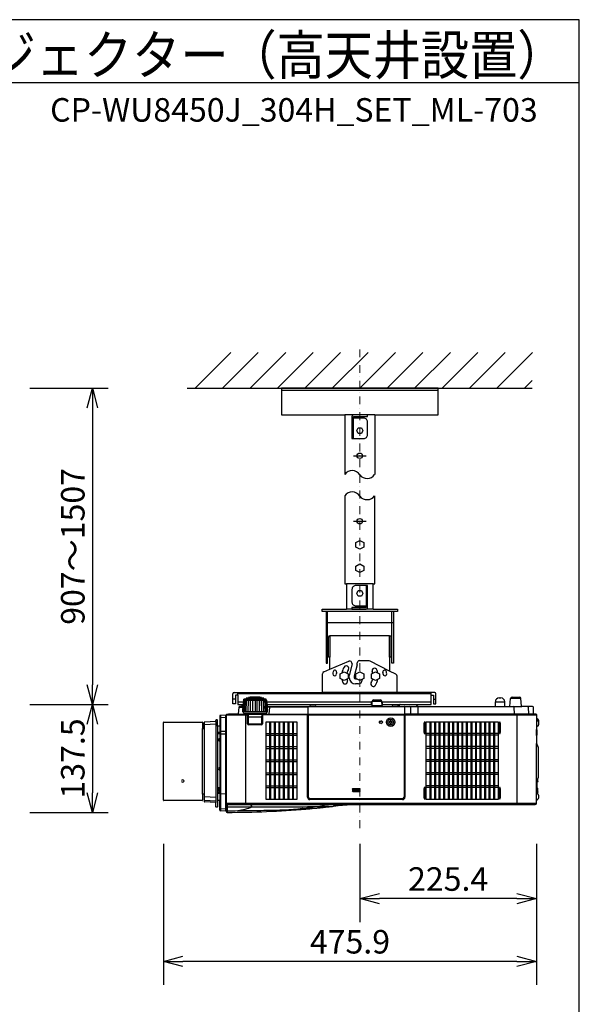
# Model space of a CAD drawing. Extents: x 1000 to 27000, y 2500 to 40000.
# Drawn here: x 19862 to 27000, y 27445 to 40000 of the extents above; entities that cross this region are included whole.
import ezdxf
from ezdxf.enums import TextEntityAlignment as Align

# ---------------------------------------------------------------- set-up
doc = ezdxf.new("R2010")
doc.units = 0
doc.header["$LTSCALE"] = 400
doc.header["$MEASUREMENT"] = 0
doc.linetypes.add('DASHDOT', pattern=[1, 0.5, -0.25, 0, -0.25])
doc.layers.get('0').update_dxf_attribs({"linetype": 'CONTINUOUS'})
for name, color, linetype in [('MOJI', 7, 'CONTINUOUS'), ('SUGATA', 7, 'CONTINUOUS'), ('SUNPO', 1, 'CONTINUOUS'), ('WAKU', 4, 'CONTINUOUS')]:
    doc.layers.add(name, color=color, linetype=linetype)
doc.layers.add('THUSIN', color=7, linetype='CONTINUOUS', lineweight=9)
doc.styles.get("Standard").update_dxf_attribs({"font": 'SIMPLEX', "bigfont": 'BIGFONT'})

# ---------------------------------------------------------------- blocks, each defined once
blk = doc.blocks.new('C11_CP-WU8450J_304H_SET_ML-703')
at = {"layer": 'SUGATA', "color": 1, "linetype": 'Continuous'}
for p, q in [((6100, -3900), (6555, -3445)), ((6450, -3900), (6905, -3445)), ((6800, -3900), (7255, -3445)), ((7150, -3900), (7605, -3445)), ((7500, -3900), (7955, -3445)), ((7850, -3900), (8305, -3445)), ((8200, -3900), (8655, -3445)), ((8550, -3900), (9005, -3445)), ((8900, -3900), (9355, -3445)), ((9250, -3900), (9705, -3445)), ((9600, -3900), (10055, -3445)), ((9950, -3900), (10405, -3445)), ((10300, -3900), (10400, -3800)), ((8120, -4760), (8280, -4760)), ((8120, -5595), (8280, -5595)), ((8200, -9007), (8110, -9007)), ((8110, -9017), (8200, -9017)), ((8200, -9029), (8110, -9029)), ((8110, -9039), (8200, -9039))]:
    blk.add_line(p, q, dxfattribs=at)
at = {"layer": 'SUGATA', "color": 3, "linetype": 'Continuous'}
for p, q in [((6000, -3900), (10400, -3900)), ((9200, -3930), (7200, -3930)), ((8390, -4240), (8010, -4240)), ((8370, -6395), (8030, -6395)), ((8630, -6745), (7770, -6745)), ((7790, -7330), (7790, -6745)), ((8370, -6715), (8030, -6715)), ((8610, -7330), (8610, -6745)), ((7770, -6885), (8630, -6885)), ((8580, -7055), (7820, -7055)), ((7820, -7482), (8061, -7380)), ((8166, -7425), (8166, -7401)), ((8309, -7374), (8196, -7374)), ((8580, -7506), (8333, -7380)), ((8101, -7415), (8065, -7562)), ((8166, -7425), (8130, -7570)), ((8065, -7590), (8065, -7562)), ((8130, -7570), (8130, -7590)), ((8145, -7605), (8153, -7605)), ((8232, -7608), (8232, -7620)), ((8182, -7670), (8145, -7670))]:
    blk.add_line(p, q, dxfattribs=at)
at = {"layer": 'SUGATA', "color": 2, "linetype": 'Continuous'}
for p, q in [((8010, -4240), (8010, -5000)), ((8390, -4240), (8390, -5000))]:
    blk.add_line(p, q, dxfattribs=at)
at = {"layer": 'SUGATA', "color": 2}
for p, q in [((7743, -7514), (7820, -7482)), ((8659, -7546), (8580, -7506)), ((7725, -7780), (7725, -7542)), ((8675, -7780), (8675, -7572)), ((6598, -7780), (7725, -7780)), ((9156, -7780), (8675, -7780)), ((6582, -7924), (6582, -7796)), ((6644, -7812), (6614, -7812)), ((6614, -7812), (6614, -7924)), ((6644, -7812), (6644, -7932)), ((6716, -7877), (6713, -7933)), ((6716, -7876), (6723, -7869)), ((6723, -7869), (6723, -7865)), ((6752, -7862), (6728, -7862)), ((6752, -7862), (6752, -7854)), ((6782, -7849), (6761, -7849)), ((6782, -7849), (6782, -7845)), ((6800, -7841), (6793, -7841)), ((6935, -7841), (6927, -7841)), ((6946, -7849), (6946, -7845)), ((6967, -7849), (6946, -7849)), ((6976, -7862), (6976, -7854)), ((7000, -7862), (6976, -7862)), ((7005, -7869), (7005, -7865)), ((7012, -7876), (7005, -7869)), ((7012, -7877), (7017, -7957)), ((8356, -7948), (8359, -7891)), ((8379, -7872), (8461, -7872)), ((8484, -7948), (8481, -7891)), ((9109, -7932), (9109, -7812)), ((9109, -7812), (9140, -7812)), ((9140, -7812), (9140, -7924)), ((9172, -7924), (9172, -7796)), ((9929, -7957), (9929, -7897)), ((9979, -7847), (9999, -7847)), ((10049, -7957), (10049, -7897)), ((10114, -7957), (10123, -7855)), ((10143, -7837), (10235, -7837)), ((10264, -7954), (10255, -7855)), ((6614, -7924), (6582, -7924)), ((6644, -7932), (6713, -7932)), ((6657, -7966), (6649, -8054)), ((6689, -7957), (6667, -7957)), ((6713, -7933), (6689, -7957)), ((7015, -7932), (8357, -7932)), ((7017, -7957), (7560, -7957)), ((7571, -7953), (7631, -7953)), ((7643, -7957), (8346, -7957)), ((8483, -7932), (8715, -7932)), ((8494, -7957), (8610, -7957)), ((8621, -7953), (8681, -7953)), ((8713, -7933), (8692, -7954)), ((8913, -7932), (9109, -7932)), ((8915, -7933), (8936, -7954)), ((8938, -7957), (9929, -7957)), ((9140, -7924), (9172, -7924)), ((10049, -7957), (10114, -7957)), ((10404, -7957), (10267, -7957)), ((10414, -8054), (10414, -7967)), ((5700, -8157), (6190, -8157)), ((6364, -8149), (6219, -8157)), ((6364, -8149), (6364, -8134)), ((6381, -8128), (6369, -8129)), ((6384, -8207), (6384, -8131)), ((6414, -8081), (6414, -8207)), ((6493, -8067), (6423, -8071)), ((6493, -8092), (6493, -8067)), ((6494, -8092), (6493, -8092)), ((6494, -8065), (6494, -9273)), ((6521, -8060), (6499, -8060)), ((6646, -8057), (6524, -8057)), ((10451, -8057), (10417, -8057)), ((10454, -8060), (10454, -8099)), ((10455, -8101), (10475, -8121)), ((10479, -8131), (10479, -8192)), ((5695, -9152), (5695, -8162)), ((6195, -8162), (6195, -8237)), ((6195, -8237), (6214, -8237)), ((6214, -8237), (6214, -8162)), ((6414, -8207), (6384, -8207)), ((10454, -8224), (10454, -8250)), ((10454, -8250), (10456, -8250)), ((10475, -8202), (10455, -8222)), ((10459, -8253), (10459, -8323)), ((10454, -8326), (10454, -8430)), ((10454, -8326), (10456, -8326)), ((10454, -8430), (10454, -8430)), ((10457, -8433), (10458, -8444)), ((10458, -8444), (10472, -8468)), ((10474, -8476), (10474, -8868)), ((10471, -8911), (10467, -8923)), ((10472, -8876), (10471, -8877)), ((10471, -8888), (10473, -8888)), ((10473, -8898), (10471, -8898)), ((10471, -8911), (10471, -8911)), ((10459, -8924), (10467, -8923)), ((10459, -8924), (10459, -8996)), ((10459, -8996), (10467, -8997)), ((10471, -9009), (10467, -8997)), ((10471, -9009), (10471, -9009)), ((10471, -9022), (10473, -9022)), ((10473, -9032), (10471, -9032)), ((10472, -9038), (10473, -9038)), ((6190, -9157), (5700, -9157)), ((6214, -9077), (6195, -9077)), ((6195, -9077), (6195, -9152)), ((6214, -9077), (6214, -9168)), ((6414, -9156), (6384, -9157)), ((6384, -9157), (6384, -9237)), ((6414, -9278), (6414, -9156)), ((10455, -9156), (10454, -9158)), ((10454, -9192), (10454, -9158)), ((10475, -9136), (10455, -9156)), ((10468, -9071), (10475, -9078)), ((10471, -9045), (10471, -9045)), ((10471, -9045), (10471, -9045)), ((10473, -9048), (10471, -9048)), ((10471, -9061), (10471, -9061)), ((10479, -9088), (10479, -9126)), ((6364, -9181), (6219, -9173)), ((6364, -9235), (6364, -9181)), ((6381, -9240), (6369, -9240)), ((6493, -9292), (6423, -9288)), ((6493, -9292), (6493, -9261)), ((6493, -9261), (6494, -9261)), ((6494, -9273), (6494, -9277)), ((6494, -9277), (6494, -9296)), ((7514, -9264), (7515, -9264)), ((7515, -9264), (7529, -9263)), ((7529, -9263), (7561, -9260)), ((7561, -9260), (7573, -9259)), ((7573, -9259), (7577, -9259)), ((7577, -9259), (7592, -9257)), ((7592, -9257), (7652, -9252)), ((7652, -9252), (7666, -9250)), ((7666, -9250), (7680, -9249)), ((7680, -9249), (7694, -9248)), ((7694, -9248), (7708, -9246)), ((7708, -9246), (7721, -9245)), ((7721, -9245), (7734, -9244)), ((7734, -9244), (7797, -9237)), ((7797, -9237), (7809, -9236)), ((7809, -9236), (7821, -9234)), ((7821, -9234), (7854, -9231)), ((7854, -9231), (7864, -9230)), ((8263, -9207), (10439, -9207))]:
    blk.add_line(p, q, dxfattribs=at)
at = {"layer": 'SUGATA', "color": 3}
for p, q in [((6644, -7812), (6644, -7780)), ((8675, -7780), (7725, -7780)), ((9109, -7812), (9109, -7780)), ((6614, -7864), (6582, -7864)), ((9109, -7796), (6644, -7796)), ((6714, -7900), (6644, -7900)), ((6717, -8025), (6725, -7874)), ((6723, -7869), (7005, -7869)), ((6732, -8025), (6738, -7874)), ((6752, -7862), (6976, -7862)), ((6752, -8025), (6757, -7875)), ((6777, -8025), (6781, -7876)), ((6782, -7849), (6946, -7849)), ((6927, -7841), (6800, -7841)), ((6805, -8025), (6808, -7877)), ((6836, -8025), (6838, -7877)), ((6864, -7877), (6864, -8025)), ((6892, -8025), (6890, -7877)), ((6923, -8025), (6920, -7877)), ((6951, -8025), (6947, -7876)), ((6976, -8025), (6971, -7875)), ((6996, -8025), (6990, -7874)), ((7011, -8025), (7003, -7874)), ((8359, -7900), (7014, -7900)), ((8350, -7932), (8350, -7900)), ((8359, -7891), (8481, -7891)), ((9109, -7900), (8481, -7900)), ((8490, -7932), (8490, -7900)), ((9140, -7864), (9172, -7864)), ((9929, -7897), (10049, -7897)), ((10255, -7855), (10123, -7855)), ((6657, -7966), (6711, -7966)), ((6689, -7957), (6711, -7957)), ((6708, -8025), (6713, -7933)), ((7020, -8025), (6708, -8025)), ((6713, -8025), (6713, -8033)), ((7015, -8025), (7015, -8033)), ((7017, -7957), (7020, -8025)), ((7539, -7966), (7017, -7966)), ((7044, -8054), (7052, -7966)), ((7539, -7960), (7539, -9115)), ((7560, -7957), (7643, -7957)), ((8346, -7957), (8494, -7957)), ((8484, -7948), (8356, -7948)), ((8610, -7957), (8938, -7957)), ((8715, -7932), (8913, -7932)), ((8771, -7960), (8771, -9115)), ((8846, -7967), (8847, -8057)), ((8942, -7967), (8941, -8054)), ((9929, -7957), (10049, -7957)), ((10114, -7957), (10267, -7957)), ((10166, -7967), (10168, -8054)), ((10346, -7966), (10354, -8054)), ((6219, -9173), (6219, -8157)), ((6364, -8149), (6364, -9181)), ((6423, -8071), (6423, -9288)), ((6493, -8097), (6423, -8100)), ((6493, -9261), (6493, -8092)), ((6494, -8065), (6762, -8065)), ((6521, -8060), (6762, -8060)), ((6646, -8057), (7536, -8057)), ((6715, -8036), (6789, -8042)), ((6744, -8057), (6744, -9207)), ((6767, -8177), (6767, -8070)), ((6772, -8177), (6772, -8070)), ((6777, -8062), (6777, -8186)), ((6777, -8089), (6951, -8089)), ((6778, -8177), (6779, -8094)), ((6789, -8042), (6794, -8047)), ((6789, -8042), (6939, -8042)), ((6794, -8047), (6934, -8047)), ((6804, -8054), (6804, -8050)), ((6924, -8054), (6924, -8050)), ((6934, -8047), (6939, -8042)), ((6939, -8042), (7013, -8036)), ((6950, -8177), (6949, -8094)), ((6951, -8062), (6951, -8186)), ((6956, -8070), (6956, -8177)), ((6961, -8070), (6961, -8177)), ((7529, -8060), (6966, -8060)), ((7529, -8065), (6966, -8065)), ((7534, -9115), (7534, -8070)), ((7540, -8065), (7540, -9115)), ((7540, -8065), (8770, -8065)), ((8765, -8060), (7545, -8060)), ((7545, -9115), (7545, -8060)), ((8765, -8060), (8765, -9115)), ((8770, -9115), (8770, -8065)), ((10417, -8057), (8771, -8057)), ((8776, -8070), (8776, -9115)), ((10449, -8060), (8781, -8060)), ((8781, -8065), (10454, -8065)), ((10204, -8057), (10204, -9207)), ((10454, -8099), (10454, -8224)), ((10454, -8122), (10455, -8124)), ((10455, -8124), (10475, -8144)), ((6195, -9077), (6195, -8237)), ((6214, -8237), (6214, -9077)), ((6364, -8184), (6219, -8190)), ((6384, -8207), (6384, -9157)), ((6414, -8207), (6414, -9156)), ((6493, -8274), (6423, -8276)), ((6778, -8177), (6950, -8177)), ((6778, -8177), (6778, -8186)), ((6946, -8187), (6782, -8187)), ((6946, -8192), (6782, -8192)), ((6945, -8182), (6783, -8182)), ((6950, -8177), (6950, -8186)), ((10454, -8326), (10454, -8250)), ((6414, -8290), (6384, -8290)), ((6414, -8305), (6384, -8305)), ((6493, -8312), (6423, -8312)), ((10454, -9158), (10454, -8430)), ((10458, -8444), (10455, -8438)), ((10471, -8877), (10455, -8906)), ((10467, -8884), (10467, -8923)), ((6414, -8994), (6384, -8994)), ((6401, -8999), (6401, -8994)), ((6407, -8994), (6407, -9060)), ((10454, -8925), (10459, -8924)), ((10459, -8996), (10454, -8996)), ((10467, -8997), (10467, -9070)), ((6219, -9106), (6364, -9112)), ((6364, -9165), (6219, -9157)), ((6414, -9060), (6384, -9060)), ((6414, -9067), (6384, -9067)), ((6423, -9067), (6493, -9070)), ((8746, -9134), (7564, -9134)), ((7564, -9139), (8746, -9139)), ((8746, -9140), (7564, -9140)), ((8746, -9145), (7564, -9145)), ((10455, -9058), (10454, -9056)), ((10467, -9057), (10455, -9058)), ((10468, -9071), (10455, -9058)), ((10459, -9058), (10459, -9062)), ((10471, -9045), (10467, -9057)), ((6423, -9258), (6493, -9262)), ((10454, -9192), (6494, -9192)), ((6509, -9207), (8263, -9207)), ((6509, -9207), (6509, -9307))]:
    blk.add_line(p, q, dxfattribs=at)
at = {"layer": 'SUGATA', "color": 1}
for p, q in [((7050, -8153), (7050, -9141)), ((7062, -8153), (7062, -9141)), ((7108, -8153), (7108, -9141)), ((7120, -8153), (7120, -9141)), ((7166, -8153), (7166, -9141)), ((7178, -8153), (7178, -9141)), ((7224, -8153), (7224, -9141)), ((7236, -8153), (7236, -9141)), ((7282, -8153), (7282, -9141)), ((7294, -8153), (7294, -9141)), ((7340, -8153), (7340, -9141)), ((7352, -8153), (7352, -9141)), ((9094, -8153), (9094, -9141)), ((9106, -8153), (9106, -9141)), ((9152, -8153), (9152, -9141)), ((9164, -8153), (9164, -9141)), ((9210, -8153), (9210, -9141)), ((9222, -8153), (9222, -9141)), ((9268, -8153), (9268, -9141)), ((9280, -8153), (9280, -9141)), ((9326, -8153), (9326, -9141)), ((9338, -8153), (9338, -9141)), ((9384, -8153), (9384, -9141)), ((9396, -8153), (9396, -9141)), ((9442, -8153), (9442, -9141)), ((9454, -8153), (9454, -9141)), ((9500, -8153), (9500, -9141)), ((9512, -8153), (9512, -9141)), ((9558, -8153), (9558, -9141)), ((9570, -8153), (9570, -9141)), ((9616, -8153), (9616, -9141)), ((9628, -8153), (9628, -9141)), ((9674, -8153), (9674, -9141)), ((9686, -8153), (9686, -9141)), ((9732, -8153), (9732, -9141)), ((9744, -8153), (9744, -9141)), ((9790, -8153), (9790, -9141)), ((9802, -8153), (9802, -9141)), ((9848, -8153), (9848, -9141)), ((9860, -8153), (9860, -9141)), ((9906, -8153), (9906, -9141)), ((9918, -8153), (9918, -9141)), ((7004, -8302), (7398, -8302)), ((7004, -8324), (7398, -8324)), ((9964, -8302), (9048, -8302)), ((9964, -8324), (9048, -8324)), ((7004, -8469), (7398, -8469)), ((7004, -8491), (7398, -8491)), ((9964, -8469), (9048, -8469)), ((9964, -8491), (9048, -8491)), ((7004, -8636), (7398, -8636)), ((7004, -8658), (7398, -8658)), ((9964, -8636), (9048, -8636)), ((9964, -8658), (9048, -8658)), ((7004, -8803), (7398, -8803)), ((7004, -8825), (7398, -8825)), ((9964, -8803), (9048, -8803)), ((9964, -8825), (9048, -8825)), ((7004, -8970), (7398, -8970)), ((7004, -8992), (7398, -8992)), ((9964, -8970), (9048, -8970)), ((9964, -8992), (9048, -8992))]:
    blk.add_line(p, q, dxfattribs=at)
at = {"layer": 'SUGATA', "color": 2, "linetype": 'Continuous'}
for points in [[(8390, -4240), (9200, -4240), (9200, -3900), (7200, -3900), (7200, -4240), (8010, -4240)], [(8010, -5270), (8010, -6395), (8030, -6395), (8030, -6715)], [(8370, -6715), (8370, -6395), (8390, -6395), (8390, -5270)], [(7770, -6745), (7720, -6745), (7720, -6715), (8030, -6715)], [(7770, -6745), (7770, -7405), (7790, -7405), (7790, -7330)], [(8370, -6715), (8680, -6715), (8680, -6745), (8630, -6745)], [(8630, -6745), (8630, -7405), (8610, -7405), (8610, -7330)], [(7820, -7482), (7820, -7330), (7800, -7330)], [(8600, -7330), (8580, -7330), (8580, -7506)]]:
    blk.add_lwpolyline(points, dxfattribs=at)
at = {"layer": 'SUGATA', "color": 3, "linetype": 'Continuous'}
for points in [[(8120, -4260), (8300, -4260), (8300, -4240), (8120, -4240, 0.414214), (8100, -4260), (8100, -4540), (8120, -4540), (8120, -4260)], [(8120, -4540), (8250, -4540, 0.414214), (8300, -4490), (8300, -4330, 0.414214), (8250, -4280), (8120, -4280)], [(8280, -6415), (8150, -6415, 0.414214), (8100, -6465), (8100, -6625, 0.414214), (8150, -6675), (8280, -6675)], [(8280, -6695), (8100, -6695), (8100, -6715), (8280, -6715, 0.414214), (8300, -6695), (8300, -6415), (8280, -6415), (8280, -6695)]]:
    blk.add_lwpolyline(points, format="xyb", dxfattribs=at)
at = {"layer": 'SUGATA', "color": 1, "linetype": 'Continuous'}
for points in [[(8238, -4440), (8220, -4475), (8180, -4475), (8162, -4440), (8180, -4405), (8220, -4405), (8238, -4440)], [(8250, -5924), (8200, -5950), (8150, -5924), (8150, -5866), (8200, -5840), (8250, -5866), (8250, -5924)], [(8250, -6224), (8200, -6250), (8150, -6224), (8150, -6166), (8200, -6140), (8250, -6166), (8250, -6224)], [(8238, -6515), (8220, -6550), (8180, -6550), (8162, -6515), (8180, -6480), (8220, -6480), (8238, -6515)], [(8050, -7599), (8000, -7625), (7950, -7599), (7950, -7541), (8000, -7515), (8050, -7541), (8050, -7599)], [(8250, -7599), (8200, -7625), (8150, -7599), (8150, -7541), (8200, -7515), (8250, -7541), (8250, -7599)], [(8450, -7599), (8400, -7625), (8350, -7599), (8350, -7541), (8400, -7515), (8450, -7541), (8450, -7599)]]:
    blk.add_lwpolyline(points, dxfattribs=at)
at = {"layer": 'SUGATA', "color": 3, "linetype": 'Continuous'}
for points in [[(7800, -7330), (7800, -7330), (7800, -7075)], [(7820, -7055), (7820, -7330)], [(8580, -7330), (8580, -7055)], [(8600, -7330), (8600, -7330), (8600, -7075)]]:
    blk.add_lwpolyline(points, dxfattribs=at)
at = {"layer": 'SUGATA', "color": 2}
blk.add_lwpolyline([(6800, -7841), (6800, -7835), (6927, -7835), (6927, -7841)], dxfattribs=at)
at = {"layer": 'SUGATA', "color": 1}
for points in [[(7398, -9141), (7004, -9141), (7004, -8153), (7398, -8153)], [(9048, -8153), (9964, -8153), (9964, -9141), (9048, -9141)]]:
    blk.add_lwpolyline(points, close=True, dxfattribs=at)
at = {"layer": 'SUGATA', "color": 3}
for points in [[(8469, -8142), (8469, -8150), (8449, -8150), (8449, -8165), (8469, -8165), (8469, -8172), (8494, -8157), (8469, -8142)], [(6391, -8994), (6391, -9042), (6384, -9042)], [(6402, -8994), (6402, -8999), (6401, -8999), (6401, -9000), (6391, -9000)], [(6414, -9016), (6410, -9016), (6410, -9051), (6414, -9051)]]:
    blk.add_lwpolyline(points, dxfattribs=at)
at = {"layer": 'SUGATA', "color": 1}
for points in [[(8589, -8162), (8589, -8177), (8599, -8177), (8599, -8162), (8613, -8162), (8613, -8152), (8599, -8152), (8599, -8138), (8589, -8138), (8589, -8152), (8574, -8152), (8574, -8162), (8589, -8162)], [(9020, -8303), (9032, -8303), (9036, -8286), (9036, -8175), (9032, -8158), (9020, -8158), (9016, -8175), (9016, -8286), (9020, -8303)], [(9980, -8303), (9992, -8303), (9996, -8286), (9996, -8175), (9992, -8158), (9980, -8158), (9976, -8175), (9976, -8286), (9980, -8303)], [(9020, -9136), (9032, -9136), (9036, -9119), (9036, -9008), (9032, -8991), (9020, -8991), (9016, -9008), (9016, -9119), (9020, -9136)], [(9980, -9136), (9992, -9136), (9996, -9119), (9996, -9008), (9992, -8991), (9980, -8991), (9976, -9008), (9976, -9119), (9980, -9136)]]:
    blk.add_lwpolyline(points, dxfattribs=at)
at = {"layer": 'SUGATA', "color": 1, "linetype": 'Continuous'}
for centre in [(8200, -4760), (8200, -5595)]:
    blk.add_circle(centre, 35, dxfattribs=at)
at = {"layer": 'SUGATA', "color": 3}
for radius in [54.6, 36.5]:
    blk.add_circle((8594, -8157), radius, dxfattribs=at)
at = {"layer": 'SUGATA', "color": 3, "linetype": 'Continuous'}
for centre, radius, start, end in [((8103, -5062), 112, 30.6692, 146.3159), ((8293, -4931), 119, 218.572, 324.4429), ((8103, -5332), 112, 30.6692, 146.3159), ((8293, -5201), 119, 218.572, 324.4429), ((7820, -7075), 20, 90, 180), ((8580, -7075), 20, 0, 90), ((8072, -7408), 30, 346.0568, 112.8793), ((8195, -7403), 28.6, 87.1859, 176.6107), ((8309, -7428), 53.3, 63.9846, 90.5258), ((8200, -7570), 345, 170.464, 175.286), ((7882, -7517), 22.5, 350.464, 170.464), ((8200, -7570), 300, 170.464, 175.286), ((8200, -7570), 232, 150, 170.0258), ((8027, -7470), 32, 330, 150), ((8200, -7570), 168, 150, 167.5228), ((8388, -7502), 32, 20, 200), ((8200, -7570), 168, 12.4772, 20), ((8200, -7570), 232, 9.9742, 20), ((8518, -7517), 22.5, 9.536, 189.536), ((8189, -7571), 311, 4.802, 9.448), ((8200, -7570), 345, 4.714, 9.536), ((7879, -7543), 22.5, 175.286, 355.286), ((8200, -7570), 232, 189.9742, 200), ((8012, -7638), 32, 200, 20), ((8200, -7570), 168, 192.4772, 200), ((8145, -7590), 80, 180, 270), ((8145, -7590), 15, 180, 270), ((8153, -7590), 15, 270, 293.8727), ((8182, -7620), 50, 270, 0), ((8373, -7670), 32, 150, 330), ((8200, -7570), 168, 330, 347.5228), ((8200, -7570), 232, 330, 350.0258), ((8521, -7543), 22.5, 184.714, 4.714)]:
    blk.add_arc(centre, radius, start, end, dxfattribs=at)
at = {"layer": 'SUGATA', "color": 2}
for centre, radius, start, end in [((7755, -7542), 30, 112.8793, 180), ((8645, -7572), 30, 0, 63.0209), ((6598, -7796), 16, 90, 180), ((9156, -7796), 16, 0, 90), ((6718, -7877), 2.03, 135.9713, 176.0196), ((6717, -7877), 1.99, 176.2941, 177.0141), ((6726, -7865), 3, 114.1379, 177), ((6864, -8173), 340, 113.7543, 114.1379), ((6728, -7865), 3, 90, 113.7543), ((6755, -7854), 3, 108.8837, 179), ((6864, -8173), 340, 107.7904, 108.8837), ((6761, -7852), 3, 90, 107.7904), ((6785, -7845), 3, 103.5429, 179), ((6864, -8173), 340, 102.1823, 103.5429), ((6793, -7844), 3, 90, 102.1823), ((6935, -7844), 3, 77.8177, 90), ((6864, -8173), 340, 76.4571, 77.8177), ((6943, -7845), 3, 1, 76.4571), ((6967, -7852), 3, 72.2096, 90), ((6864, -8173), 340, 71.1163, 72.2096), ((6973, -7854), 3, 1, 71.1163), ((7000, -7865), 3, 66.2457, 90), ((6864, -8173), 340, 65.8621, 66.2457), ((7002, -7865), 3, 3, 65.8621), ((7010, -7877), 2.03, 3.9804, 44.0287), ((7011, -7877), 1.99, 2.9859, 3.7059), ((8379, -7892), 20, 90, 177), ((8461, -7892), 20, 3, 90), ((9979, -7897), 50, 90, 180), ((9999, -7897), 50, 0, 90), ((10143, -7857), 20, 90, 175), ((10235, -7857), 20, 5, 90), ((6667, -7967), 10, 90, 175), ((7571, -7973), 20, 90, 125.3694), ((7631, -7973), 20, 54.6306, 90), ((8346, -7947), 10, 270, 357), ((8494, -7947), 10, 183, 270), ((8621, -7973), 20, 90, 125.3694), ((8681, -7973), 20, 62.8258, 90), ((8699, -7961), 10, 135, 143.2564), ((8715, -7935), 3, 90, 135), ((8913, -7935), 3, 45, 90), ((8929, -7961), 10, 26.7271, 45), ((10267, -7954), 3, 185, 270), ((10404, -7967), 10, 0.0011, 89.9995), ((5700, -8162), 5, 90, 180.0046), ((6190, -8162), 5, 360, 90), ((6219, -8162), 5, 93, 180), ((6369, -8134), 5, 93, 180), ((6381, -8131), 3, 0, 93), ((6424, -8081), 10, 93, 180), ((6499, -8065), 5, 90, 180), ((6524, -8060), 3, 90, 180), ((6646, -8054), 3, 269.9997, 355), ((10417, -8054), 3, 180, 270), ((10451, -8060), 3, 359.9998, 90.0002), ((10457, -8099), 3.08, 185.3757, 224.7319), ((10464, -8131), 15, 0, 44.9999), ((10457, -8224), 3, 135.0002, 180), ((10456, -8253), 3, 359.9961, 89), ((10464, -8192), 15, 315, 0), ((10456, -8323), 3, 271, 360), ((10454, -8433), 3.06, 6.6979, 87.9503), ((10459, -8476), 15, 0, 30), ((10393, -8893), 79.7, 3.5983, 11.4914), ((10393, -8893), 77.8, 356.3137, 3.6863), ((10393, -8893), 79.7, 346.9419, 356.4017), ((10459, -8868), 15, 330, 360), ((10393, -9027), 79.7, 3.5983, 13.0581), ((10393, -9027), 77.8, 356.3137, 3.6863), ((10393, -9043), 79.7, 7.9355, 12.5546), ((10393, -9027), 79.7, 346.9419, 356.4017), ((10393, -9043), 79.7, 3.5983, 5.764), ((5700, -9152), 5, 179.9954, 270), ((6190, -9152), 5, 270, 0), ((10393, -9043), 79.9, 339.5083, 346.9624), ((10393, -9043), 77.8, 358.5263, 359.0186), ((10393, -9043), 77.8, 356.3137, 358.4449), ((10393, -9043), 79.7, 346.9419, 356.4017), ((10464, -9088), 15, 0, 45), ((10464, -9126), 15, 315, 0), ((6219, -9168), 5, 180, 267), ((6369, -9235), 5, 180, 267), ((6381, -9237), 3, 267, 0), ((6424, -9278), 10, 180, 267), ((6494, 2856), 12163, 270.0707, 274.8082), ((8264, -12760), 3553, 92.6541, 96.4613), ((8281, -13451), 4244, 90.243, 92.4527), ((10439, -9192), 15, 270, 0), ((6509, -9292), 15, 194.8351, 270.0728)]:
    blk.add_arc(centre, radius, start, end, dxfattribs=at)
at = {"layer": 'SUGATA', "color": 3}
for centre, radius, start, end in [((6864, -5348), 2530, 266.7077, 273.2875), ((6716, -8033), 3, 180, 265), ((7012, -8033), 3, 274.9999, 0.0001), ((7062, -7967), 10, 90, 175), ((7536, -7960), 3, 0, 90), ((8699, -7961), 10, 143.2564, 153.2188), ((8774, -7960), 3, 90, 180), ((8836, -7967), 10, 1, 90), ((8952, -7967), 10, 90, 179), ((10156, -7967), 10, 1, 90), ((10336, -7967), 10, 5, 89.9974), ((6424, -8110), 9.96, 92.7883, 179.814), ((6762, -8070), 10, 0, 90), ((6762, -8070), 5, 0, 90), ((6782, -8062), 5, 90, 180), ((6784, -8094), 5, 90.0011, 179), ((6801, -8050), 3, 0, 90), ((6807, -8054), 3, 180, 270), ((6921, -8054), 3, 270, 0), ((6927, -8050), 3, 90, 180), ((6944, -8094), 5, 0.9997, 90), ((6946, -8062), 5, 0, 90), ((6966, -8070), 10, 90, 180), ((6966, -8070), 5, 90, 180), ((7041, -8054), 3, 270, 355), ((7529, -8070), 10, 0, 90), ((7529, -8070), 5, 0, 90), ((7536, -8060), 3, 0.0001, 89.9998), ((7545, -8065), 5, 90, 180), ((8765, -8065), 5, 0, 90), ((8781, -8070), 10, 90, 180), ((8781, -8070), 5, 90, 180), ((8938, -8054), 3, 269.9998, 358.9871), ((10171, -8054), 3, 181, 270), ((10357, -8054), 3, 185, 270), ((10449, -8065), 5, 0, 90), ((10464, -8154), 15, 0, 45), ((6219, -8195), 4.64, 88.617, 174.9838), ((6423, -8285), 8.9, 84.6527, 166.3872), ((6782, -8177), 15, 180, 270), ((6782, -8177), 10, 180, 270), ((6783, -8177), 4.8, 180, 270), ((6945, -8177), 4.8, 270, 0), ((6946, -8177), 10, 270, 0), ((6946, -8177), 15, 270, 0), ((6412, -8382), 14, 81.7785, 278.2215), ((6417, -8316), 2.83, 106.9563, 176.2973), ((6423, -8339), 26.5, 89.798, 106.1577), ((10453, -8439), 2, 30, 54.7356), ((6414, -8752), 15.8, 89.4527, 270.5474), ((5943, -8909), 16.1, 7.6912, 172.309), ((5943, -8905), 16.2, 188.7392, 351.261), ((10453, -8905), 2, 305.2644, 330), ((6219, -9102), 4.59, 186.3592, 272.2291), ((6219, -9153), 4.96, 180.3503, 267.3958), ((6423, -9058), 8.89, 195.3944, 275.8316), ((7564, -9115), 30, 180, 270), ((7564, -9115), 25, 180, 270), ((7564, -9115), 23.5, 180, 270), ((7564, -9115), 18.5, 180, 270), ((8746, -9115), 25, 270, 0), ((8746, -9115), 23.5, 270, 0), ((8746, -9115), 30, 270, 0), ((8746, -9115), 18.5, 270, 0), ((6424, -9248), 9.96, 180.1869, 267.2127), ((6509, -9192), 15, 180, 270), ((6509, -9223), 14.9, 180.4471, 270.4839), ((6509, -9271), 15, 180.136, 270.1902), ((6523, 121012), 130250, 269.99394, 270.35824), ((6493, 11581), 20867, 270.044, 270.4191), ((6497, -8334), 962, 278.9032, 290.2215), ((6467, 14999), 24285, 270.4219, 271.2052), ((6786, -9252), 45.9, 18.8549, 79.7706), ((6452, 17048), 26334, 271.1432, 272.3101), ((6440, 1766), 11069, 274.1457, 276.4824), ((6927, 54813), 64050, 270.36702, 270.83871), ((7914, -10226), 1019, 90.041, 102.7153)]:
    blk.add_arc(centre, radius, start, end, dxfattribs=at)
at = {"layer": 'SUGATA', "color": 1, "linetype": 'Continuous'}
for centre, start, end in [((8110, -9012), 90, 270), ((8110, -9034), 90, 270), ((8200, -9012), 270, 90), ((8200, -9034), 270, 90)]:
    blk.add_arc(centre, 5, start, end, dxfattribs=at)
at = {"layer": 'SUNPO', "color": 1, "linetype": 'Continuous'}
for p, q in [((3990, -3900), (4990, -3900)), ((4723, -4150), (4790, -3900)), ((4790, -3900), (4790, -4150)), ((4790, -3900), (4857, -4150)), ((4790, -4150), (4790, -7682)), ((4790, -7932), (4723, -7682)), ((4857, -7682), (4790, -7932)), ((4790, -7932), (4790, -7682)), ((3990, -7932), (4990, -7932)), ((4723, -8182), (4790, -7932)), ((4790, -7932), (4790, -8182)), ((4790, -7932), (4857, -8182)), ((4790, -8182), (4790, -9057)), ((4790, -9307), (4723, -9057)), ((4857, -9057), (4790, -9307)), ((4790, -9307), (4790, -9057)), ((3990, -9307), (4990, -9307)), ((5695, -9707), (5695, -11507)), ((8200, -9707), (8200, -10707)), ((10454, -9707), (10454, -11507)), ((8200, -10407), (8450, -10340)), ((8200, -10407), (8450, -10407)), ((8450, -10474), (8200, -10407)), ((10204, -10407), (8450, -10407)), ((10204, -10340), (10454, -10407)), ((10204, -10407), (10454, -10407)), ((10454, -10407), (10204, -10474)), ((5695, -11207), (5945, -11140)), ((10204, -11140), (10454, -11207)), ((5695, -11207), (5945, -11207)), ((5945, -11274), (5695, -11207)), ((10204, -11207), (5945, -11207)), ((10204, -11207), (10454, -11207)), ((10454, -11207), (10204, -11274))]:
    blk.add_line(p, q, dxfattribs=at)
at = {"layer": 'THUSIN', "color": 7, "linetype": 'DASHDOT', "ltscale": 0.5}
blk.add_line((8200, -9507), (8200, -3400), dxfattribs=at)
at = {"layer": 'MOJI', "color": 7, "width": 0.9}
blk.add_text('液晶プロジェクター（高天井設置）', height=500, dxfattribs=at).set_placement((1000, 100))
at = {"layer": 'SUNPO', "color": 4}
for s, p in [('907～1507', (4690, -5916)), ('137.5', (4690, -8620))]:
    blk.add_text(s, height=300, rotation=90, dxfattribs=at).set_placement(p, align=Align.CENTER)
for s, p in [('225.4', (9327, -10307)), ('475.9', (8075, -11107))]:
    blk.add_text(s, height=300, dxfattribs=at).set_placement(p, align=Align.CENTER)

msp = doc.modelspace()

# ---------------------------------------------------------------- linework, layer by layer
at = {"layer": 'WAKU'}
msp.add_line((1000, 39200), (27000, 39200), dxfattribs=at)
at = {"layer": 'WAKU', "color": 5}
msp.add_lwpolyline([(1000, 2500), (27000, 2500), (27000, 40000), (1000, 40000)], close=True, dxfattribs=at)

# ---------------------------------------------------------------- block references
msp.add_blockref('C11_CP-WU8450J_304H_SET_ML-703', (16000, 39200))

# ---------------------------------------------------------------- texts
at = {"layer": 'MOJI'}
msp.add_text('CP-WU8450J_304H_SET_ML-703', height=300, dxfattribs=at).set_placement((26469, 38700), align=Align.RIGHT)

doc.saveas('drawing.dxf')
